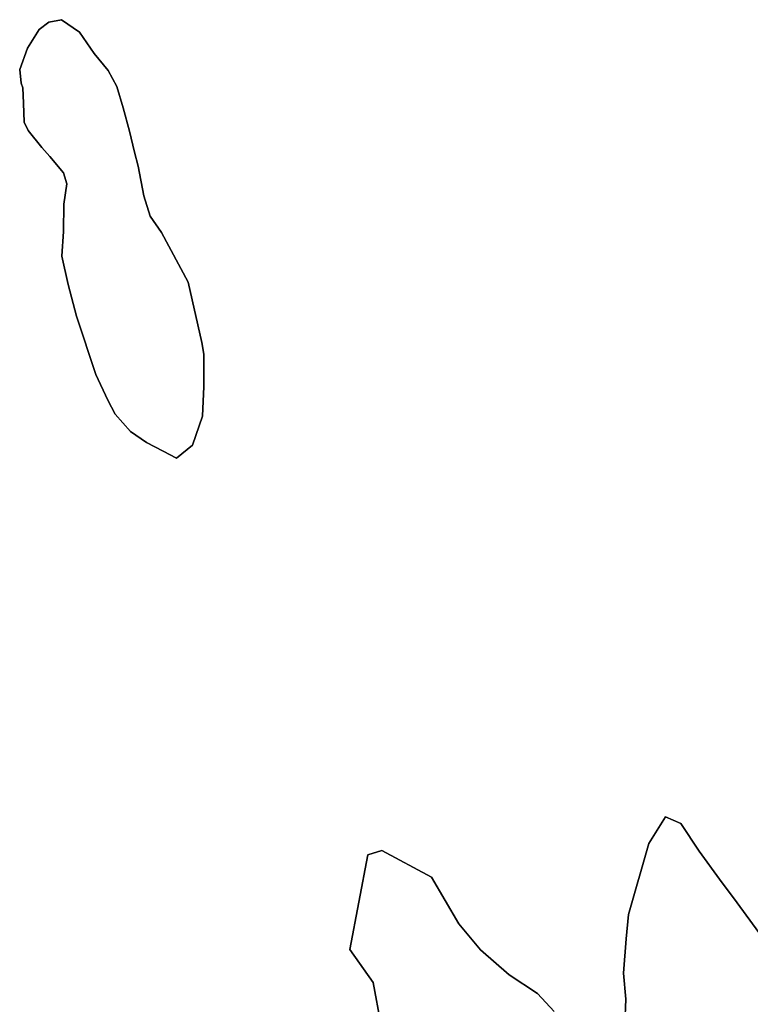
# Model space of a CAD drawing. Units: inches. Extents: x 485182 to 506436, y 6713870 to 6743297.
# Drawn here: x 498454 to 499138, y 6738647 to 6739568 of the extents above; entities that cross this region are included whole.
import ezdxf

# ---------------------------------------------------------------- set-up
doc = ezdxf.new("R2010")
doc.units = ezdxf.units.IN
doc.header["$MEASUREMENT"] = 0
doc.layers.add('DBO.Environment_Terrain_poly', color=10, linetype='Continuous')

# ---------------------------------------------------------------- blocks, each defined once
blk = doc.blocks.new('Environment_Terrain_poly_ACAD_1_FMEBLOCK21')
at = {"layer": 'DBO.Environment_Terrain_poly'}
for points in [[(22.035, 576.585, 0), (1.765, 604.225, 0), (-14.765, 626.295, 0), (-33.915, 652.755, 0), (-51.055, 678.495, 0), (-65.205, 684.775, 0), (-80.955, 659.895, 0), (-100.105, 593.395, 0), (-102.205, 570.435, 0), (-104.495, 538.375, 0), (-102.535, 513.945, 0), (-103.495, 490.955, 0)], [(-169.485, 502.675, 0), (-185.225, 519.485, 0), (-211.835, 536.805, 0), (-238.555, 560.275, 0), (-258.895, 584.495, 0), (-284.475, 628.215, 0), (-330.895, 653.105, 0), (-344.145, 649.115, 0), (-360.825, 560.685, 0), (-339.045, 529.825, 0), (-331.955, 490.905, 0)]]:
    blk.add_polyline3d(points, dxfattribs=at)
blk.add_polyline3d([(-512.125, 1185.315, 0), (-537.205, 1231.545, 0), (-547.765, 1246.855, 0), (-553.925, 1265.935, 0), (-559.215, 1293.875, 0), (-562.565, 1306.955, 0), (-567.355, 1326.675, 0), (-573.005, 1348.245, 0), (-579.145, 1368.465, 0), (-587.225, 1383.255, 0), (-600.265, 1399.095, 0), (-614.125, 1419.055, 0), (-630.885, 1430.885, 0), (-642.735, 1428.675, 0), (-651.745, 1421.615, 0), (-662.565, 1404.115, 0), (-670.025, 1384.255, 0), (-668.495, 1371.445, 0), (-666.995, 1367.075, 0), (-666.405, 1352.705, 0), (-665.885, 1334.915, 0), (-662.195, 1327.065, 0), (-649.155, 1311.235, 0), (-641.855, 1302.835, 0), (-629.025, 1287.465, 0), (-625.845, 1277.125, 0), (-628.755, 1258.285, 0), (-629.085, 1232.765, 0), (-630.495, 1209.555, 0), (-624.725, 1182.965, 0), (-616.975, 1153.365, 0), (-598.645, 1098.885, 0), (-587.375, 1074.895, 0), (-580.625, 1061.725, 0), (-566.235, 1045.405, 0), (-551.255, 1034.995, 0), (-535.775, 1027.075, 0), (-523.205, 1020.595, 0), (-508.195, 1032.745, 0), (-498.985, 1059.625, 0), (-497.475, 1087.395, 0), (-497.715, 1117.705, 0), (-499.515, 1128.695, 0)], close=True, dxfattribs=at)
blk = doc.blocks.new('Environment_Terrain_poly_ACAD_1_FMEBLOCK22')
at = {"layer": 'DBO.Environment_Terrain_poly'}
for points in [[(22.035, 576.585, 0), (1.765, 604.225, 0), (-14.765, 626.295, 0), (-33.915, 652.755, 0), (-51.055, 678.495, 0), (-65.205, 684.775, 0), (-80.955, 659.895, 0), (-100.105, 593.395, 0), (-102.205, 570.435, 0), (-104.495, 538.375, 0), (-102.535, 513.945, 0), (-103.495, 490.955, 0)], [(-169.485, 502.675, 0), (-185.225, 519.485, 0), (-211.835, 536.805, 0), (-238.555, 560.275, 0), (-258.895, 584.495, 0), (-284.475, 628.215, 0), (-330.895, 653.105, 0), (-344.145, 649.115, 0), (-360.825, 560.685, 0), (-339.045, 529.825, 0), (-331.955, 490.905, 0)]]:
    blk.add_polyline3d(points, dxfattribs=at)
blk.add_polyline3d([(-512.125, 1185.315, 0), (-537.205, 1231.545, 0), (-547.765, 1246.855, 0), (-553.925, 1265.935, 0), (-559.215, 1293.875, 0), (-562.565, 1306.955, 0), (-567.355, 1326.675, 0), (-573.005, 1348.245, 0), (-579.145, 1368.465, 0), (-587.225, 1383.255, 0), (-600.265, 1399.095, 0), (-614.125, 1419.055, 0), (-630.885, 1430.885, 0), (-642.735, 1428.675, 0), (-651.745, 1421.615, 0), (-662.565, 1404.115, 0), (-670.025, 1384.255, 0), (-668.495, 1371.445, 0), (-666.995, 1367.075, 0), (-666.405, 1352.705, 0), (-665.885, 1334.915, 0), (-662.195, 1327.065, 0), (-649.155, 1311.235, 0), (-641.855, 1302.835, 0), (-629.025, 1287.465, 0), (-625.845, 1277.125, 0), (-628.755, 1258.285, 0), (-629.085, 1232.765, 0), (-630.495, 1209.555, 0), (-624.725, 1182.965, 0), (-616.975, 1153.365, 0), (-598.645, 1098.885, 0), (-587.375, 1074.895, 0), (-580.625, 1061.725, 0), (-566.235, 1045.405, 0), (-551.255, 1034.995, 0), (-535.775, 1027.075, 0), (-523.205, 1020.595, 0), (-508.195, 1032.745, 0), (-498.985, 1059.625, 0), (-497.475, 1087.395, 0), (-497.715, 1117.705, 0), (-499.515, 1128.695, 0)], close=True, dxfattribs=at)

msp = doc.modelspace()

# ---------------------------------------------------------------- linework, layer by layer
at = {"layer": 'DBO.Environment_Terrain_poly'}
msp.add_polyline3d([(498612.08, 6739322.9, 0), (498624.69, 6739266.28, 0), (498626.49, 6739255.29, 0), (498626.73, 6739224.98, 0), (498625.22, 6739197.21, 0), (498616.01, 6739170.33, 0), (498601, 6739158.18, 0), (498588.43, 6739164.66, 0), (498572.95, 6739172.58, 0), (498557.97, 6739182.99, 0), (498543.58, 6739199.31, 0), (498536.83, 6739212.48, 0), (498525.56, 6739236.47, 0), (498507.23, 6739290.95, 0), (498499.48, 6739320.55, 0), (498493.71, 6739347.14, 0), (498495.12, 6739370.35, 0), (498495.45, 6739395.87, 0), (498498.36, 6739414.71, 0), (498495.18, 6739425.05, 0), (498482.35, 6739440.42, 0), (498475.05, 6739448.82, 0), (498462.01, 6739464.65, 0), (498458.32, 6739472.5, 0), (498457.8, 6739490.29, 0), (498457.21, 6739504.66, 0), (498455.71, 6739509.03, 0), (498454.18, 6739521.84, 0), (498461.64, 6739541.7, 0), (498472.46, 6739559.2, 0), (498481.47, 6739566.26, 0), (498493.32, 6739568.47, 0), (498510.08, 6739556.64, 0), (498523.94, 6739536.68, 0), (498536.98, 6739520.84, 0), (498545.06, 6739506.05, 0), (498551.2, 6739485.83, 0), (498556.85, 6739464.26, 0), (498561.64, 6739444.54, 0), (498564.99, 6739431.46, 0), (498570.28, 6739403.52, 0), (498576.44, 6739384.44, 0), (498587, 6739369.13, 0)], close=True, dxfattribs=at)
msp.add_polyline3d([(498612.08, 6739322.9, 0), (498624.69, 6739266.28, 0), (498626.49, 6739255.29, 0), (498626.73, 6739224.98, 0), (498625.22, 6739197.21, 0), (498616.01, 6739170.33, 0), (498601, 6739158.18, 0), (498588.43, 6739164.66, 0), (498572.95, 6739172.58, 0), (498557.97, 6739182.99, 0), (498543.58, 6739199.31, 0), (498536.83, 6739212.48, 0), (498525.56, 6739236.47, 0), (498507.23, 6739290.95, 0), (498499.48, 6739320.55, 0), (498493.71, 6739347.14, 0), (498495.12, 6739370.35, 0), (498495.45, 6739395.87, 0), (498498.36, 6739414.71, 0), (498495.18, 6739425.05, 0), (498482.35, 6739440.42, 0), (498475.05, 6739448.82, 0), (498462.01, 6739464.65, 0), (498458.32, 6739472.5, 0), (498457.8, 6739490.29, 0), (498457.21, 6739504.66, 0), (498455.71, 6739509.03, 0), (498454.18, 6739521.84, 0), (498461.64, 6739541.7, 0), (498472.46, 6739559.2, 0), (498481.47, 6739566.26, 0), (498493.32, 6739568.47, 0), (498510.08, 6739556.64, 0), (498523.94, 6739536.68, 0), (498536.98, 6739520.84, 0), (498545.06, 6739506.05, 0), (498551.2, 6739485.83, 0), (498556.85, 6739464.26, 0), (498561.64, 6739444.54, 0), (498564.99, 6739431.46, 0), (498570.28, 6739403.52, 0), (498576.44, 6739384.44, 0), (498587, 6739369.13, 0)], close=True, dxfattribs=at)
for points in [[(499020.71, 6738628.54, 0), (499021.67, 6738651.53, 0), (499019.71, 6738675.96, 0), (499022, 6738708.02, 0), (499024.1, 6738730.98, 0), (499043.25, 6738797.48, 0), (499059, 6738822.36, 0), (499073.15, 6738816.08, 0), (499090.29, 6738790.34, 0), (499109.44, 6738763.88, 0), (499125.97, 6738741.81, 0), (499146.24, 6738714.17, 0)], [(499020.71, 6738628.54, 0), (499021.67, 6738651.53, 0), (499019.71, 6738675.96, 0), (499022, 6738708.02, 0), (499024.1, 6738730.98, 0), (499043.25, 6738797.48, 0), (499059, 6738822.36, 0), (499073.15, 6738816.08, 0), (499090.29, 6738790.34, 0), (499109.44, 6738763.88, 0), (499125.97, 6738741.81, 0), (499146.24, 6738714.17, 0)], [(498792.25, 6738628.49, 0), (498785.16, 6738667.41, 0), (498763.38, 6738698.27, 0), (498780.06, 6738786.7, 0), (498793.31, 6738790.69, 0), (498839.73, 6738765.8, 0), (498865.31, 6738722.08, 0), (498885.65, 6738697.86, 0), (498912.37, 6738674.39, 0), (498938.98, 6738657.07, 0), (498954.72, 6738640.26, 0)], [(498792.25, 6738628.49, 0), (498785.16, 6738667.41, 0), (498763.38, 6738698.27, 0), (498780.06, 6738786.7, 0), (498793.31, 6738790.69, 0), (498839.73, 6738765.8, 0), (498865.31, 6738722.08, 0), (498885.65, 6738697.86, 0), (498912.37, 6738674.39, 0), (498938.98, 6738657.07, 0), (498954.72, 6738640.26, 0)]]:
    msp.add_polyline3d(points, dxfattribs=at)

# ---------------------------------------------------------------- block references
for name in ['Environment_Terrain_poly_ACAD_1_FMEBLOCK21', 'Environment_Terrain_poly_ACAD_1_FMEBLOCK22']:
    msp.add_blockref(name, (499124.21, 6738137.59), dxfattribs=at)

doc.saveas('drawing.dxf')
